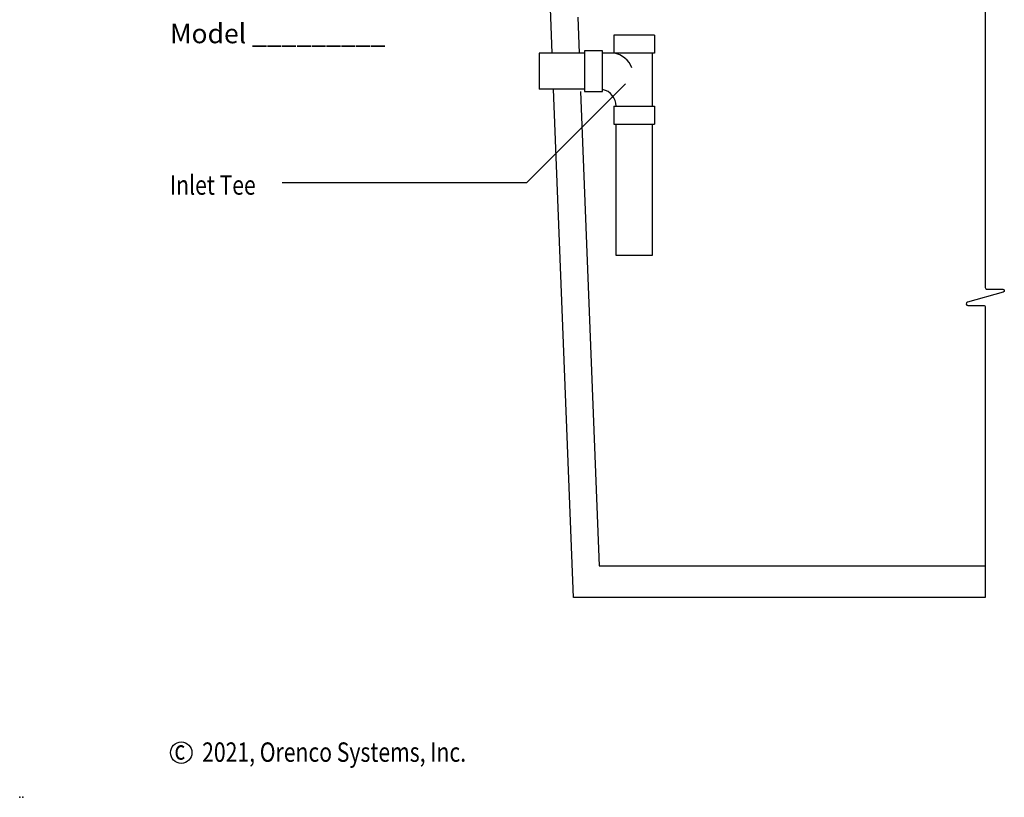
# Model space of a CAD drawing. Extents: x -0.2 to 10.7, y 0 to 7.5.
# Drawn here: x -0.2 to 4.4, y 0 to 3.6 of the extents above; entities that cross this region are included whole.
import ezdxf

# ---------------------------------------------------------------- set-up
doc = ezdxf.new("R2010")
doc.units = 0
doc.header["$LTSCALE"] = 12
doc.header["$MEASUREMENT"] = 0
doc.layers.get('0').update_dxf_attribs({"linetype": 'CONTINUOUS'})
doc.layers.add('TANK', color=4, linetype='CONTINUOUS')
doc.layers.add('TEXT', color=1, linetype='CONTINUOUS')
doc.styles.add('1', font='SAS_____.PFB')
doc.styles.add('2', font='romans.shx', dxfattribs={"width": 0.8, "oblique": 10})
doc.styles.add('4', font='ROMANS', dxfattribs={"width": 0.8})

msp = doc.modelspace()

# ---------------------------------------------------------------- linework, layer by layer
for p in [(-0.1922, 0), (-0.1775, 0.0008)]:
    msp.add_point(p)
at = {"layer": 'TANK'}
msp.add_line((2.7501, 3.4497), (2.5102, 3.4497), dxfattribs=at)
for points in [[(2.2766, 3.4497), (2.2636, 3.783)], [(2.3951, 3.6164), (2.4016, 3.4497)], [(2.7501, 3.533), (2.5626, 3.533)], [(2.5626, 3.533), (2.5626, 3.4497)], [(2.7501, 3.533), (2.7501, 3.4497)], [(2.2165, 3.4497), (2.2165, 3.283)], [(2.4268, 3.4497), (2.2165, 3.4497)], [(2.7397, 3.4497), (2.7397, 3.204)], [(2.4268, 3.283), (2.2165, 3.283)], [(4.2842, 0.9268), (2.3751, 0.9268), (2.2831, 3.283)], [(2.4085, 3.2726), (2.4946, 1.0726), (4.2842, 1.0726)], [(2.5626, 3.204), (2.7501, 3.204)], [(2.5626, 3.204), (2.5626, 3.1207)], [(2.7501, 3.204), (2.7501, 3.1207)], [(2.5626, 3.1207), (2.7501, 3.1207)], [(2.7397, 3.1207), (2.7397, 2.5122)], [(2.7397, 2.5122), (2.573, 2.5122)]]:
    msp.add_lwpolyline(points, dxfattribs=at)
msp.add_lwpolyline([(2.5102, 3.2726), (2.5102, 3.4601), (2.4268, 3.4601), (2.4268, 3.2726)], close=True, dxfattribs=at)
for points in [[(2.573, 3.204, 0.35498), (2.5102, 3.2814)], [(2.573, 2.5122), (2.573, 3.1207, 0.414214)]]:
    msp.add_lwpolyline(points, format="xyb", dxfattribs=at)
msp.add_arc((2.5444, 3.3411), 0.1102, 22.0957, 80.485, dxfattribs=at)
at = {"layer": 'TEXT'}
msp.add_lwpolyline([(4.2842, 3.783), (4.2842, 2.3631, 0.414214), (4.2916, 2.3557), (4.3651, 2.3557, -0.872836), (4.3671, 2.3411), (4.2012, 2.295, 0.872836), (4.2032, 2.2804), (4.2767, 2.2804, -0.414214), (4.2842, 2.273), (4.2842, 0.9268)], format="xyb", dxfattribs=at)
msp.add_lwpolyline([(2.6157, 3.3079), (2.1567, 2.8489), (1.0245, 2.8489)], dxfattribs=at)
msp.add_circle((0.5566, 0.207), 0.0496, dxfattribs=at)

# ---------------------------------------------------------------- texts
at = {"layer": 'TEXT', "style": '1'}
msp.add_text('Model _________', height=0.09, dxfattribs=at).set_placement((0.5047, 3.4958))
at = {"layer": 'TEXT', "style": '2', "oblique": 10, "width": 0.8}
msp.add_text('Inlet Tee', height=0.09, dxfattribs=at).set_placement((0.5044, 2.7935))
at = {"layer": 'TEXT', "style": '4', "width": 0.8}
for s, p in [('c', (0.5249, 0.1743)), ('2021, Orenco Systems, Inc.', (0.6536, 0.1645))]:
    msp.add_text(s, height=0.09, dxfattribs=at).set_placement(p)

doc.saveas('drawing.dxf')
